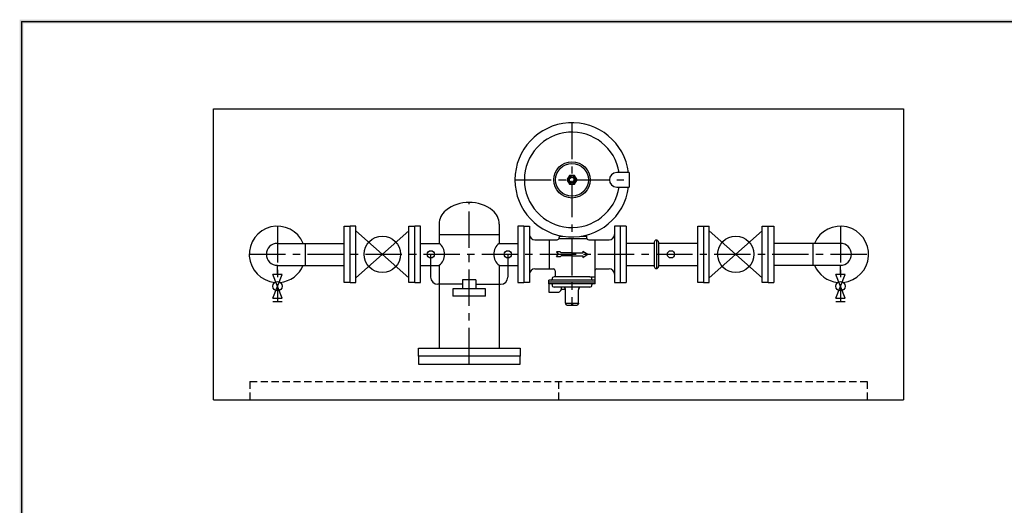
# Model space of a CAD drawing. Extents: x -5 to 7216, y -5 to 3944.
# Drawn here: x -5 to 2706, y 2607 to 3944 of the extents above; entities that cross this region are included whole.
import ezdxf

# ---------------------------------------------------------------- set-up
doc = ezdxf.new("R2010")
doc.units = 0
doc.header["$LTSCALE"] = 80
doc.linetypes.add('CENTER', pattern=[2, 1.25, -0.25, 0.25, -0.25])
doc.linetypes.add('HIDDEN', pattern=[0.375, 0.25, -0.125])
doc.layers.get('0').update_dxf_attribs({"linetype": 'CONTINUOUS'})
doc.layers.add('100', color=7, linetype='CONTINUOUS')
doc.layers.add('2', color=7, linetype='CONTINUOUS')

msp = doc.modelspace()

# ---------------------------------------------------------------- linework, layer by layer
at = {"color": 4, "linetype": 'CONTINUOUS'}
for p, q in [((528.5, 2897.9), (528.5, 3697.9)), ((528.5, 3697.9), (2428.5, 3697.9)), ((2428.5, 3697.9), (2428.5, 2897.9)), ((528.5, 2897.9), (2428.5, 2897.9))]:
    msp.add_line(p, q, dxfattribs=at)
at = {"color": 4, "linetype": 'CENTER'}
for p, q in [((1358.5, 3502.9), (1672.5, 3502.9)), ((1232.5, 2995.9), (1232.5, 3440.9)), ((704.5, 3375.4), (704.5, 3168.1)), ((2254.5, 3375.4), (2254.5, 3168.1)), ((1748, 3337.1), (1748, 3258.6)), ((627, 3297.9), (2332, 3297.9))]:
    msp.add_line(p, q, dxfattribs=at)
at = {"color": 7, "linetype": 'CONTINUOUS'}
for p, q in [((1508.5, 3514.9), (1501.6, 3502.9)), ((1501.6, 3502.9), (1508.5, 3490.9)), ((1522.4, 3514.9), (1508.5, 3514.9)), ((1529.3, 3502.9), (1522.4, 3514.9)), ((1522.4, 3490.9), (1529.3, 3502.9)), ((1672.5, 3522.9), (1638.5, 3522.9)), ((1672.5, 3522.9), (1672.5, 3482.9)), ((1508.5, 3490.9), (1522.4, 3490.9)), ((1638.5, 3482.9), (1672.5, 3482.9)), ((888.5, 3220.4), (888.5, 3375.4)), ((888.5, 3375.4), (904.5, 3375.4)), ((904.5, 3220.4), (904.5, 3375.4)), ((920.5, 3375.4), (904.5, 3375.4)), ((920.5, 3220.4), (920.5, 3375.4)), ((1066.5, 3362.9), (920.5, 3232.9)), ((1066.5, 3232.9), (920.5, 3362.9)), ((1066.5, 3220.4), (1066.5, 3375.4)), ((1066.5, 3375.4), (1082.5, 3375.4)), ((1082.5, 3220.4), (1082.5, 3375.4)), ((1098.5, 3375.4), (1082.5, 3375.4)), ((1098.5, 3220.4), (1098.5, 3375.4)), ((1149.9, 3380.9), (1149.9, 3352)), ((1315.1, 3380.9), (1315.1, 3352)), ((1382.5, 3375.4), (1366.5, 3375.4)), ((1366.5, 3375.4), (1366.5, 3220.4)), ((1664.5, 3375.4), (1648.5, 3375.4)), ((1664.5, 3375.4), (1664.5, 3220.4)), ((1861.5, 3220.4), (1861.5, 3375.4)), ((1861.5, 3375.4), (1893.5, 3375.4)), ((1893.5, 3220.4), (1893.5, 3375.4)), ((2039.5, 3362.9), (1893.5, 3232.9)), ((2039.5, 3232.9), (1893.5, 3362.9)), ((2039.5, 3220.4), (2039.5, 3375.4)), ((2039.5, 3375.4), (2055.5, 3375.4)), ((2055.5, 3220.4), (2055.5, 3375.4)), ((2055.5, 3375.4), (2071.5, 3375.4)), ((2071.5, 3375.4), (2071.5, 3220.4)), ((1149.9, 3352.9), (1315.1, 3352.9)), ((1149.9, 3352), (1149.9, 3328.1)), ((1315.1, 3352.9), (1315.1, 3328.1)), ((1540.4, 3347.9), (1555.5, 3347.9)), ((704.5, 3328.1), (888.5, 3328.1)), ((780.7, 3328.1), (780.7, 3267.6)), ((1098.5, 3328.1), (1149.9, 3328.1)), ((1315.1, 3328.1), (1366.5, 3328.1)), ((1742, 3328.1), (1664.5, 3328.1)), ((1742, 3331.1), (1742, 3264.6)), ((1754, 3331.1), (1754, 3264.6)), ((1861.5, 3328.1), (1754, 3328.1)), ((2254.5, 3328.1), (2071.5, 3328.1)), ((2178.3, 3328.1), (2178.3, 3267.6)), ((1126.2, 3297.9), (1126.2, 3235.5)), ((1338.8, 3297.9), (1338.8, 3235.5)), ((704.5, 3267.6), (888.5, 3267.6)), ((704.5, 3242.6), (704.5, 3267.6)), ((1098.5, 3267.6), (1149.9, 3267.6)), ((1149.9, 3267.6), (1149.9, 3039.9)), ((1315.1, 3267.6), (1315.1, 3039.9)), ((1315.1, 3267.6), (1366.5, 3267.6)), ((1664.5, 3267.6), (1742, 3267.6)), ((1754, 3267.6), (1861.5, 3267.6)), ((2254.5, 3267.6), (2071.5, 3267.6)), ((2254.5, 3242.6), (2254.5, 3267.6)), ((717.5, 3242.6), (691.5, 3242.6)), ((691.5, 3177.6), (717.5, 3242.6)), ((717.5, 3177.6), (691.5, 3242.6)), ((1250.8, 3227.9), (1214.1, 3227.9)), ((1214.1, 3227.9), (1214.1, 3203.1)), ((1250.8, 3227.9), (1250.8, 3203.1)), ((2267.5, 3242.6), (2241.5, 3242.6)), ((2241.5, 3177.6), (2267.5, 3242.6)), ((2267.5, 3177.6), (2241.5, 3242.6)), ((904.5, 3220.4), (888.5, 3220.4)), ((904.5, 3220.4), (920.5, 3220.4)), ((1082.5, 3220.4), (1066.5, 3220.4)), ((1082.5, 3220.4), (1098.5, 3220.4)), ((1214.1, 3215.5), (1146.2, 3215.5)), ((1187.7, 3203.1), (1187.7, 3183.1)), ((1277.3, 3203.1), (1187.7, 3203.1)), ((1250.8, 3215.5), (1318.8, 3215.5)), ((1277.3, 3183.1), (1277.3, 3203.1)), ((1366.5, 3220.4), (1382.5, 3220.4)), ((1877.5, 3220.4), (1861.5, 3220.4)), ((1877.5, 3220.4), (1893.5, 3220.4)), ((2055.5, 3220.4), (2039.5, 3220.4)), ((2055.5, 3220.4), (2071.5, 3220.4)), ((691.5, 3177.6), (717.5, 3177.6)), ((704.5, 3177.6), (704.5, 3168.1)), ((1277.3, 3183.1), (1187.7, 3183.1)), ((2241.5, 3177.6), (2267.5, 3177.6)), ((2254.5, 3177.6), (2254.5, 3168.1)), ((691.5, 3168.1), (717.5, 3168.1)), ((2241.5, 3168.1), (2267.5, 3168.1)), ((1092.5, 3039.9), (1372.5, 3039.9)), ((1092.5, 3017.9), (1092.5, 3039.9)), ((1372.5, 3039.9), (1372.5, 3017.9)), ((1372.5, 3017.9), (1092.5, 3017.9)), ((1092.5, 3017.9), (1092.5, 2995.9)), ((1372.5, 2995.9), (1372.5, 3017.9)), ((1092.5, 2995.9), (1372.5, 2995.9))]:
    msp.add_line(p, q, dxfattribs=at)
at = {"color": 4, "linetype": 'HIDDEN'}
for p, q in [((628.5, 2947.9), (2328.5, 2947.9)), ((628.5, 2947.9), (628.5, 2897.9)), ((1478.5, 2947.9), (1478.5, 2897.9)), ((2328.5, 2947.9), (2328.5, 2897.9))]:
    msp.add_line(p, q, dxfattribs=at)
at = {"color": 7, "linetype": 'CONTINUOUS'}
for centre, radius in [((1515.5, 3502.9), 50), ((1515.5, 3502.9), 45.1), ((1515.5, 3502.9), 11.5), ((1515.5, 3502.9), 8), ((1515.5, 3502.9), 7), ((993.5, 3297.9), 50), ((1966.5, 3297.9), 50), ((1126.8, 3297.9), 10), ((1338.8, 3297.9), 10), ((1788, 3297.9), 10), ((704.5, 3210.1), 13), ((2254.5, 3210.1), 13)]:
    msp.add_circle(centre, radius, dxfattribs=at)
for centre, radius, start, end in [((1515.5, 3502.9), 157, 7.3187, 352.6813), ((1515.5, 3502.9), 131.2, 8.7683, 351.2317), ((1638.5, 3502.9), 20, 90, 270), ((1197.7, 3380.9), 47.8, 128.5656, 180), ((1232.5, 3337.3), 103.6, 51.4344, 128.5656), ((1267.2, 3380.9), 47.8, 0, 51.4344), ((1748, 3331.1), 6, 0, 180), ((704.5, 3297.9), 30.2, 90, 270), ((1126.8, 3297.9), 38, 307.2493, 52.7507), ((1338.1, 3297.9), 38, 127.2493, 232.7507), ((2254.5, 3297.9), 30.2, 270, 90), ((1748, 3264.6), 6, 180, 0), ((1146.2, 3235.5), 20, 180, 270), ((1318.8, 3235.5), 20, 270, 0)]:
    msp.add_arc(centre, radius, start, end, dxfattribs=at)
at = {"linetype": 'CONTINUOUS'}
for centre, start, end in [((704.5, 3297.9), 22.9746, 264.4423), ((2254.5, 3297.9), 275.5577, 157.0254), ((704.5, 3297.9), 275.5577, 337.0254), ((2254.5, 3297.9), 202.9746, 264.4423)]:
    msp.add_arc(centre, 77.5, start, end, dxfattribs=at)
for points in [[(-5, 0), (5, 0), (-5, 3943.6), (5, 3933.6)], [(-5, 3943.6), (5, 3933.6), (5514.9, 3943.6), (5504.9, 3933.6)]]:
    msp.add_trace(points, dxfattribs=at)
at = {"layer": '100', "color": 4, "linetype": 'CENTER'}
msp.add_line((1515.5, 3659.9), (1515.5, 3157.9), dxfattribs=at)
at = {"layer": '100', "color": 7, "linetype": 'CONTINUOUS'}
for p, q in [((1382.5, 3375.4), (1382.5, 3220.4)), ((1382.5, 3375.4), (1398.5, 3375.4)), ((1398.5, 3375.4), (1398.5, 3220.4)), ((1648.5, 3375.4), (1632.5, 3375.4)), ((1632.5, 3375.4), (1632.5, 3220.4)), ((1648.5, 3375.4), (1648.5, 3220.4)), ((1877.5, 3375.4), (1877.5, 3220.4)), ((2071.5, 3375.4), (2071.5, 3355.5)), ((1413.5, 3337.9), (1470.5, 3337.9)), ((1452.5, 3337.9), (1452.5, 3257.9)), ((1470.5, 3337.9), (1474.5, 3337.9)), ((1480.5, 3349.8), (1480.5, 3343.9)), ((1480.5, 3347.9), (1490.5, 3347.9)), ((1480.5, 3341.9), (1555.5, 3341.9)), ((1555.5, 3351.1), (1555.5, 3343.9)), ((1561.5, 3337.9), (1578.5, 3337.9)), ((1578.5, 3337.9), (1617.5, 3337.9)), ((1578.5, 3337.9), (1578.5, 3252.9)), ((1482.5, 3304.9), (1472.5, 3304.9)), ((1472.5, 3304.9), (1477.5, 3297.9)), ((1472.5, 3290.9), (1477.5, 3297.9)), ((1482.5, 3290.9), (1472.5, 3290.9)), ((1485.5, 3301.9), (1482.5, 3304.9)), ((1485.5, 3293.9), (1482.5, 3290.9)), ((1515.5, 3301.9), (1485.5, 3301.9)), ((1515.5, 3293.9), (1485.5, 3293.9)), ((1515.5, 3301.9), (1545.5, 3301.9)), ((1515.5, 3293.9), (1545.5, 3293.9)), ((1545.5, 3306.9), (1559.5, 3297.9)), ((1545.5, 3306.9), (1545.5, 3301.9)), ((1545.5, 3288.9), (1559.5, 3297.9)), ((1545.5, 3293.9), (1545.5, 3288.9)), ((1413.5, 3257.9), (1464.5, 3257.9)), ((1469.5, 3252.9), (1469.5, 3235.9)), ((1578.5, 3252.9), (1578.5, 3226.9)), ((1583.5, 3257.9), (1617.5, 3257.9)), ((1451.5, 3216.9), (1451.5, 3226.9)), ((1579.5, 3226.9), (1451.5, 3226.9)), ((1460.5, 3228.9), (1460.5, 3229.9)), ((1564.5, 3235.9), (1466.5, 3235.9)), ((1564.5, 3235.9), (1578.5, 3235.9)), ((1570.5, 3228.9), (1570.5, 3229.9)), ((1579.5, 3216.9), (1579.5, 3226.9)), ((1398.5, 3220.4), (1382.5, 3220.4)), ((1451.5, 3221.9), (1579.5, 3221.9)), ((1579.5, 3216.9), (1451.5, 3216.9)), ((1451.5, 3216.9), (1451.5, 3193.9)), ((1460.5, 3214.9), (1460.5, 3213.9)), ((1564.5, 3207.9), (1466.5, 3207.9)), ((1496, 3200.9), (1487.4, 3200.9)), ((1498, 3163.9), (1498, 3199.9)), ((1533, 3163.9), (1533, 3199.9)), ((1570.5, 3214.9), (1570.5, 3213.9)), ((1632.5, 3220.4), (1664.5, 3220.4)), ((1451.5, 3193.9), (1476.5, 3193.9)), ((1498, 3163.9), (1533, 3163.9)), ((1498, 3163.9), (1498, 3161.9)), ((1502, 3157.9), (1529, 3157.9)), ((1514, 3160.9), (1517, 3160.9)), ((1514, 3160.9), (1514, 3157.9)), ((1514, 3158.9), (1517, 3158.9)), ((1517, 3160.9), (1517, 3157.9)), ((1533, 3163.9), (1533, 3161.9))]:
    msp.add_line(p, q, dxfattribs=at)
for centre, radius, start, end in [((1413.5, 3352.9), 15, 180, 270), ((1474.5, 3343.9), 6, 270, 0), ((1561.5, 3343.9), 6, 180, 270), ((1617.5, 3352.9), 15, 270, 0), ((1413.5, 3242.9), 15, 90, 180), ((1464.5, 3252.9), 5, 0, 90), ((1583.5, 3252.9), 5, 90, 180), ((1617.5, 3242.9), 15, 0, 90), ((1458.5, 3228.9), 2, 270, 0), ((1466.5, 3229.9), 6, 90, 180), ((1564.5, 3229.9), 6, 0, 90), ((1572.5, 3228.9), 2, 180, 270), ((1458.5, 3214.9), 2, 0, 90), ((1466.5, 3213.9), 6, 180, 270), ((1476.5, 3203.9), 10, 270, 23.5782), ((1487.4, 3198.9), 2, 90, 155.3757), ((1490, 3199.9), 8, 0, 90), ((1496, 3198.9), 2, 0, 90), ((1541, 3199.9), 8, 90, 180), ((1564.5, 3213.9), 6, 270, 0), ((1572.5, 3214.9), 2, 90, 180), ((1502, 3161.9), 4, 180, 270), ((1529, 3161.9), 4, 270, 0)]:
    msp.add_arc(centre, radius, start, end, dxfattribs=at)
at = {"layer": '2', "color": 2, "linetype": 'CONTINUOUS'}
for q in [(5509.9, 3938.6), (0, 0)]:
    msp.add_line((0, 3938.6), q, dxfattribs=at)

doc.saveas('drawing.dxf')
